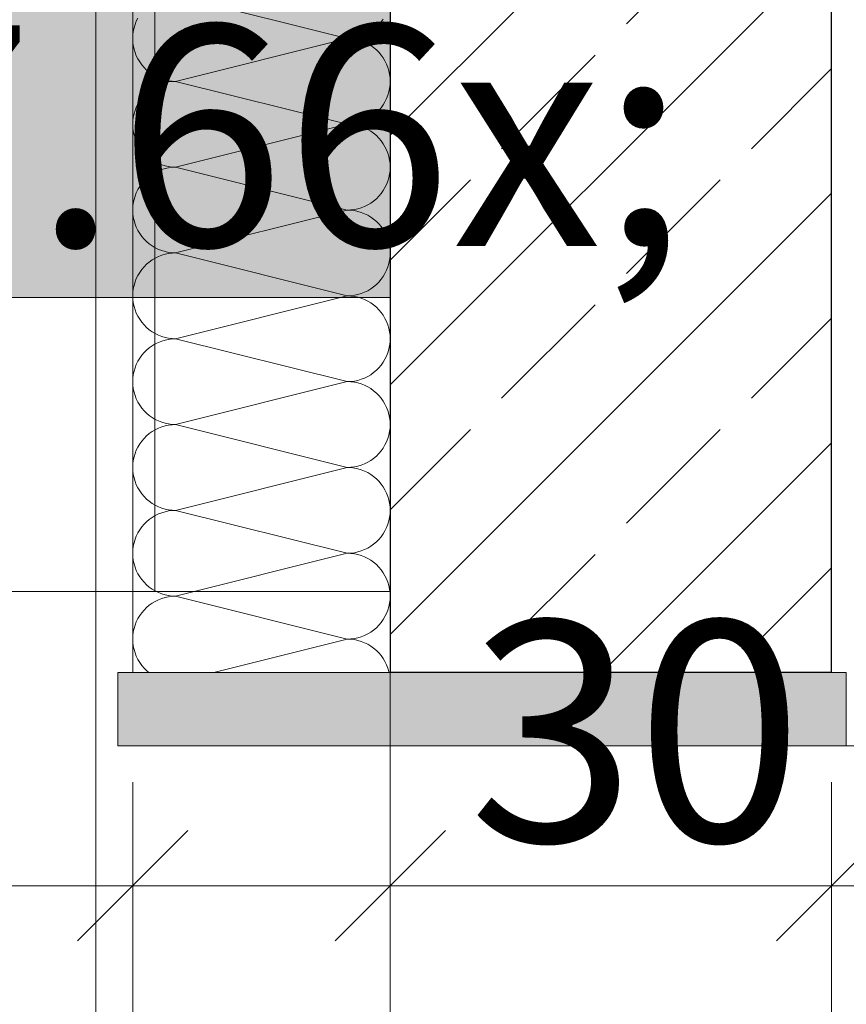
# Model space of a CAD drawing. Extents: x 0 to 69, y 0 to 42.
# Drawn here: x 27.8 to 28.1, y 9.9 to 10.3 of the extents above; entities that cross this region are included whole.
import ezdxf
from ezdxf.xclip import XClip

# ---------------------------------------------------------------- set-up
doc = ezdxf.new("R2010")
doc.units = 0
doc.header["$MEASUREMENT"] = 0
doc.header["$XCLIPFRAME"] = 0
for name, pattern in [('Punktlinie 1', [0.0125, 0, -0.0125]), ('Punktlinie 4', [0.1, 0, -0.1]), ('Untersicht', [0.1, 0.075, -0.025])]:
    doc.linetypes.add(name, pattern=pattern)
for name, color, linetype in [('80 Raum', 7, 'Continuous'), ('95 L5 Ausführungsplanung Bemaßung.fertig', 7, 'Continuous'), ('Neubau_10 Wand außen', 7, 'Continuous'), ('Neubau_20 Decke', 7, 'Continuous'), ('Neubau_20 Träger', 7, 'Continuous'), ('Neubau_20 Unterdämmung', 7, 'Continuous'), ('Neubau_95 L5 Ausführungsplanung Bemaßung.fertig', 7, 'Continuous'), ('Neubau_95 L5 Ausführungsplanung Beschriftung.allgemein', 7, 'Continuous')]:
    doc.layers.add(name, color=color, linetype=linetype)
doc.styles.add('ERSTELLTER_STIL_6', font='ARIALN.TTF')

# ---------------------------------------------------------------- blocks, each defined once
blk = doc.blocks.new('*X79')
at = {"layer": 'Neubau_10 Wand außen', "color": 7, "linetype": 'Continuous', "lineweight": 13, "ltscale": 10}
for p, q in [((27.89971, 10.2648), (27.95804, 10.25021)), ((27.88635, 10.25607), (27.88591, 10.25495)), ((27.88688, 10.25715), (27.88635, 10.25607)), ((27.96877, 10.25492), (27.96955, 10.25584)), ((27.96955, 10.25584), (27.97025, 10.25682)), ((27.88532, 10.25261), (27.88517, 10.25142)), ((27.88557, 10.25379), (27.88532, 10.25261)), ((27.88591, 10.25495), (27.88557, 10.25379)), ((27.96498, 10.25197), (27.96602, 10.25259)), ((27.96602, 10.25259), (27.967, 10.25329)), ((27.967, 10.25329), (27.96792, 10.25407)), ((27.96792, 10.25407), (27.96877, 10.25492)), ((27.88517, 10.25142), (27.88512, 10.25021)), ((27.88512, 10.25021), (27.88517, 10.24901)), ((27.88517, 10.24901), (27.88532, 10.24781)), ((27.89971, 10.23563), (27.95804, 10.25021)), ((27.95804, 10.25021), (27.95924, 10.25026)), ((27.95924, 10.25016), (27.95804, 10.25021)), ((27.95924, 10.25026), (27.96044, 10.25041)), ((27.96044, 10.25001), (27.95924, 10.25016)), ((27.96044, 10.25041), (27.96162, 10.25066)), ((27.96162, 10.24977), (27.96044, 10.25001)), ((27.96162, 10.25066), (27.96277, 10.251)), ((27.96277, 10.24942), (27.96162, 10.24977)), ((27.96277, 10.251), (27.9639, 10.25144)), ((27.9639, 10.24898), (27.96277, 10.24942)), ((27.9639, 10.25144), (27.96498, 10.25197)), ((27.96498, 10.24845), (27.9639, 10.24898)), ((27.88532, 10.24781), (27.88557, 10.24663)), ((27.88557, 10.24663), (27.88591, 10.24548)), ((27.88591, 10.24548), (27.88635, 10.24435)), ((27.96602, 10.24784), (27.96498, 10.24845)), ((27.967, 10.24714), (27.96602, 10.24784)), ((27.96792, 10.24636), (27.967, 10.24714)), ((27.96877, 10.24551), (27.96792, 10.24636)), ((27.96955, 10.24459), (27.96877, 10.24551)), ((27.88635, 10.24435), (27.88688, 10.24327)), ((27.88688, 10.24327), (27.8875, 10.24224)), ((27.8875, 10.24224), (27.8882, 10.24126)), ((27.97025, 10.24361), (27.96955, 10.24459)), ((27.97086, 10.24257), (27.97025, 10.24361)), ((27.97139, 10.24149), (27.97086, 10.24257)), ((27.8882, 10.24126), (27.88898, 10.24034)), ((27.88898, 10.24034), (27.88983, 10.23948)), ((27.88983, 10.23948), (27.89075, 10.2387)), ((27.97183, 10.24036), (27.97139, 10.24149)), ((27.97218, 10.23921), (27.97183, 10.24036)), ((27.97242, 10.23803), (27.97218, 10.23921)), ((27.89075, 10.2387), (27.89173, 10.238)), ((27.89173, 10.238), (27.89276, 10.23739)), ((27.89276, 10.23739), (27.89385, 10.23686)), ((27.89385, 10.23686), (27.89497, 10.23642)), ((27.89497, 10.23642), (27.89613, 10.23608)), ((27.89613, 10.23608), (27.89731, 10.23583)), ((27.89731, 10.23543), (27.89613, 10.23518)), ((27.89731, 10.23583), (27.8985, 10.23568)), ((27.8985, 10.23558), (27.89731, 10.23543)), ((27.8985, 10.23568), (27.89971, 10.23563)), ((27.89971, 10.23563), (27.8985, 10.23558)), ((27.89971, 10.23563), (27.95804, 10.22105)), ((27.97257, 10.23683), (27.97242, 10.23803)), ((27.97262, 10.23563), (27.97257, 10.23683)), ((27.97257, 10.23443), (27.97262, 10.23563)), ((27.89075, 10.23255), (27.88983, 10.23178)), ((27.89173, 10.23325), (27.89075, 10.23255)), ((27.89276, 10.23387), (27.89173, 10.23325)), ((27.89385, 10.2344), (27.89276, 10.23387)), ((27.89497, 10.23484), (27.89385, 10.2344)), ((27.89613, 10.23518), (27.89497, 10.23484)), ((27.97183, 10.23089), (27.97218, 10.23205)), ((27.97218, 10.23205), (27.97242, 10.23323)), ((27.97242, 10.23323), (27.97257, 10.23443)), ((27.8875, 10.22902), (27.88688, 10.22799)), ((27.8882, 10.23), (27.8875, 10.22902)), ((27.88898, 10.23092), (27.8882, 10.23)), ((27.88983, 10.23178), (27.88898, 10.23092)), ((27.97025, 10.22765), (27.97086, 10.22869)), ((27.97086, 10.22869), (27.97139, 10.22977)), ((27.97139, 10.22977), (27.97183, 10.23089)), ((27.88591, 10.22578), (27.88557, 10.22463)), ((27.88635, 10.2269), (27.88591, 10.22578)), ((27.88688, 10.22799), (27.88635, 10.2269)), ((27.96792, 10.2249), (27.96877, 10.22575)), ((27.96877, 10.22575), (27.96955, 10.22667)), ((27.96955, 10.22667), (27.97025, 10.22765)), ((27.88517, 10.22225), (27.88512, 10.22105)), ((27.88532, 10.22345), (27.88517, 10.22225)), ((27.88557, 10.22463), (27.88532, 10.22345)), ((27.96277, 10.22184), (27.9639, 10.22227)), ((27.9639, 10.22227), (27.96498, 10.2228)), ((27.96498, 10.2228), (27.96602, 10.22342)), ((27.96602, 10.22342), (27.967, 10.22412)), ((27.967, 10.22412), (27.96792, 10.2249)), ((27.88512, 10.22105), (27.88517, 10.21984)), ((27.88517, 10.21984), (27.88532, 10.21865)), ((27.88532, 10.21865), (27.88557, 10.21747)), ((27.89971, 10.20646), (27.95804, 10.22105)), ((27.95804, 10.22105), (27.95924, 10.2211)), ((27.95924, 10.221), (27.95804, 10.22105)), ((27.95924, 10.2211), (27.96044, 10.22124)), ((27.96044, 10.22085), (27.95924, 10.221)), ((27.96044, 10.22124), (27.96162, 10.22149)), ((27.96162, 10.2206), (27.96044, 10.22085)), ((27.96162, 10.22149), (27.96277, 10.22184)), ((27.96277, 10.22026), (27.96162, 10.2206)), ((27.9639, 10.21982), (27.96277, 10.22026)), ((27.96498, 10.21929), (27.9639, 10.21982)), ((27.96602, 10.21867), (27.96498, 10.21929)), ((27.967, 10.21797), (27.96602, 10.21867)), ((27.88557, 10.21747), (27.88591, 10.21631)), ((27.88591, 10.21631), (27.88635, 10.21519)), ((27.96792, 10.21719), (27.967, 10.21797)), ((27.96877, 10.21634), (27.96792, 10.21719)), ((27.96955, 10.21542), (27.96877, 10.21634)), ((27.97025, 10.21444), (27.96955, 10.21542)), ((27.88635, 10.21519), (27.88688, 10.21411)), ((27.88688, 10.21411), (27.8875, 10.21307)), ((27.8875, 10.21307), (27.8882, 10.21209)), ((27.8882, 10.21209), (27.88898, 10.21117)), ((27.97086, 10.2134), (27.97025, 10.21444)), ((27.97139, 10.21232), (27.97086, 10.2134)), ((27.97183, 10.2112), (27.97139, 10.21232)), ((27.88898, 10.21117), (27.88983, 10.21032)), ((27.88983, 10.21032), (27.89075, 10.20954)), ((27.89075, 10.20954), (27.89173, 10.20884)), ((27.89173, 10.20884), (27.89276, 10.20822)), ((27.97218, 10.21004), (27.97183, 10.2112)), ((27.97242, 10.20886), (27.97218, 10.21004)), ((27.97257, 10.20767), (27.97242, 10.20886)), ((27.89276, 10.20822), (27.89385, 10.20769)), ((27.89385, 10.20769), (27.89497, 10.20725)), ((27.89497, 10.20567), (27.89385, 10.20523)), ((27.89497, 10.20725), (27.89613, 10.20691)), ((27.89613, 10.20602), (27.89497, 10.20567)), ((27.89613, 10.20691), (27.89731, 10.20666)), ((27.89731, 10.20626), (27.89613, 10.20602)), ((27.89731, 10.20666), (27.8985, 10.20651)), ((27.8985, 10.20641), (27.89731, 10.20626)), ((27.8985, 10.20651), (27.89971, 10.20646)), ((27.89971, 10.20646), (27.8985, 10.20641)), ((27.89971, 10.20646), (27.95804, 10.19188)), ((27.97242, 10.20406), (27.97257, 10.20526)), ((27.97262, 10.20646), (27.97257, 10.20767)), ((27.97257, 10.20526), (27.97262, 10.20646)), ((27.88983, 10.20261), (27.88898, 10.20176)), ((27.89075, 10.20339), (27.88983, 10.20261)), ((27.89173, 10.20409), (27.89075, 10.20339)), ((27.89276, 10.2047), (27.89173, 10.20409)), ((27.89385, 10.20523), (27.89276, 10.2047)), ((27.97183, 10.20173), (27.97218, 10.20288)), ((27.97218, 10.20288), (27.97242, 10.20406)), ((27.88688, 10.19882), (27.88635, 10.19774)), ((27.8875, 10.19986), (27.88688, 10.19882)), ((27.8882, 10.20084), (27.8875, 10.19986)), ((27.88898, 10.20176), (27.8882, 10.20084)), ((27.97025, 10.19849), (27.97086, 10.19952)), ((27.97086, 10.19952), (27.97139, 10.2006)), ((27.97139, 10.2006), (27.97183, 10.20173)), ((27.88557, 10.19546), (27.88532, 10.19428)), ((27.88591, 10.19661), (27.88557, 10.19546)), ((27.88635, 10.19774), (27.88591, 10.19661)), ((27.967, 10.19495), (27.96792, 10.19573)), ((27.96792, 10.19573), (27.96877, 10.19659)), ((27.96877, 10.19659), (27.96955, 10.19751)), ((27.96955, 10.19751), (27.97025, 10.19849)), ((27.88517, 10.19308), (27.88512, 10.19188)), ((27.88512, 10.19188), (27.88517, 10.19068)), ((27.88532, 10.19428), (27.88517, 10.19308)), ((27.89971, 10.1773), (27.95804, 10.19188)), ((27.95804, 10.19188), (27.95924, 10.19193)), ((27.95924, 10.19183), (27.95804, 10.19188)), ((27.95924, 10.19193), (27.96044, 10.19208)), ((27.96044, 10.19208), (27.96162, 10.19233)), ((27.96162, 10.19233), (27.96277, 10.19267)), ((27.96277, 10.19267), (27.9639, 10.19311)), ((27.9639, 10.19311), (27.96498, 10.19364)), ((27.96498, 10.19364), (27.96602, 10.19425)), ((27.96602, 10.19425), (27.967, 10.19495)), ((27.88517, 10.19068), (27.88532, 10.18948)), ((27.88532, 10.18948), (27.88557, 10.1883)), ((27.96044, 10.19168), (27.95924, 10.19183)), ((27.96162, 10.19143), (27.96044, 10.19168)), ((27.96277, 10.19109), (27.96162, 10.19143)), ((27.9639, 10.19065), (27.96277, 10.19109)), ((27.96498, 10.19012), (27.9639, 10.19065)), ((27.96602, 10.1895), (27.96498, 10.19012)), ((27.967, 10.1888), (27.96602, 10.1895)), ((27.96792, 10.18803), (27.967, 10.1888)), ((27.88557, 10.1883), (27.88591, 10.18714)), ((27.88591, 10.18714), (27.88635, 10.18602)), ((27.88635, 10.18602), (27.88688, 10.18494)), ((27.96877, 10.18717), (27.96792, 10.18803)), ((27.96955, 10.18625), (27.96877, 10.18717)), ((27.97025, 10.18527), (27.96955, 10.18625)), ((27.97086, 10.18424), (27.97025, 10.18527)), ((27.88688, 10.18494), (27.8875, 10.1839)), ((27.8875, 10.1839), (27.8882, 10.18292)), ((27.8882, 10.18292), (27.88898, 10.182)), ((27.88898, 10.182), (27.88983, 10.18115)), ((27.97139, 10.18315), (27.97086, 10.18424)), ((27.97183, 10.18203), (27.97139, 10.18315)), ((27.97218, 10.18088), (27.97183, 10.18203)), ((27.88983, 10.18115), (27.89075, 10.18037)), ((27.89075, 10.18037), (27.89173, 10.17967)), ((27.89173, 10.17967), (27.89276, 10.17905)), ((27.89276, 10.17905), (27.89385, 10.17852)), ((27.89385, 10.17852), (27.89497, 10.17809)), ((27.97242, 10.1797), (27.97218, 10.18088)), ((27.97257, 10.1785), (27.97242, 10.1797)), ((27.97262, 10.1773), (27.97257, 10.1785)), ((27.89276, 10.17554), (27.89173, 10.17492)), ((27.89385, 10.17607), (27.89276, 10.17554)), ((27.89497, 10.17651), (27.89385, 10.17607)), ((27.89497, 10.17809), (27.89613, 10.17774)), ((27.89613, 10.17685), (27.89497, 10.17651)), ((27.89613, 10.17774), (27.89731, 10.17749)), ((27.89731, 10.1771), (27.89613, 10.17685)), ((27.89731, 10.17749), (27.8985, 10.17735)), ((27.8985, 10.17725), (27.89731, 10.1771)), ((27.8985, 10.17735), (27.89971, 10.1773)), ((27.89971, 10.1773), (27.8985, 10.17725)), ((27.89971, 10.1773), (27.95804, 10.16271)), ((27.97242, 10.1749), (27.97257, 10.17609)), ((27.97257, 10.17609), (27.97262, 10.1773)), ((27.88898, 10.17259), (27.8882, 10.17167)), ((27.88983, 10.17344), (27.88898, 10.17259)), ((27.89075, 10.17422), (27.88983, 10.17344)), ((27.89173, 10.17492), (27.89075, 10.17422)), ((27.97139, 10.17144), (27.97183, 10.17256)), ((27.97183, 10.17256), (27.97218, 10.17372)), ((27.97218, 10.17372), (27.97242, 10.1749)), ((27.88635, 10.16857), (27.88591, 10.16745)), ((27.88688, 10.16965), (27.88635, 10.16857)), ((27.8875, 10.17069), (27.88688, 10.16965)), ((27.8882, 10.17167), (27.8875, 10.17069)), ((27.96955, 10.16834), (27.97025, 10.16932)), ((27.97025, 10.16932), (27.97086, 10.17036)), ((27.97086, 10.17036), (27.97139, 10.17144)), ((27.88532, 10.16511), (27.88517, 10.16392)), ((27.88557, 10.16629), (27.88532, 10.16511)), ((27.88591, 10.16745), (27.88557, 10.16629)), ((27.96498, 10.16447), (27.96602, 10.16509)), ((27.96602, 10.16509), (27.967, 10.16579)), ((27.967, 10.16579), (27.96792, 10.16657)), ((27.96792, 10.16657), (27.96877, 10.16742)), ((27.96877, 10.16742), (27.96955, 10.16834)), ((27.88517, 10.16392), (27.88512, 10.16271)), ((27.88512, 10.16271), (27.88517, 10.16151)), ((27.89971, 10.14813), (27.95804, 10.16271)), ((27.95804, 10.16271), (27.95924, 10.16276)), ((27.95924, 10.16266), (27.95804, 10.16271)), ((27.95924, 10.16276), (27.96044, 10.16291)), ((27.96044, 10.16251), (27.95924, 10.16266)), ((27.96044, 10.16291), (27.96162, 10.16316)), ((27.96162, 10.16227), (27.96044, 10.16251)), ((27.96162, 10.16316), (27.96277, 10.1635)), ((27.96277, 10.16192), (27.96162, 10.16227)), ((27.96277, 10.1635), (27.9639, 10.16394)), ((27.9639, 10.16148), (27.96277, 10.16192)), ((27.9639, 10.16394), (27.96498, 10.16447)), ((27.88517, 10.16151), (27.88532, 10.16031)), ((27.88532, 10.16031), (27.88557, 10.15913)), ((27.88557, 10.15913), (27.88591, 10.15798)), ((27.96498, 10.16095), (27.9639, 10.16148)), ((27.96602, 10.16034), (27.96498, 10.16095)), ((27.967, 10.15964), (27.96602, 10.16034)), ((27.96792, 10.15886), (27.967, 10.15964)), ((27.96877, 10.15801), (27.96792, 10.15886)), ((27.88591, 10.15798), (27.88635, 10.15685)), ((27.88635, 10.15685), (27.88688, 10.15577)), ((27.88688, 10.15577), (27.8875, 10.15474)), ((27.96955, 10.15709), (27.96877, 10.15801)), ((27.97025, 10.15611), (27.96955, 10.15709)), ((27.97086, 10.15507), (27.97025, 10.15611)), ((27.97139, 10.15399), (27.97086, 10.15507)), ((27.8875, 10.15474), (27.8882, 10.15376)), ((27.8882, 10.15376), (27.88898, 10.15284)), ((27.88898, 10.15284), (27.88983, 10.15198)), ((27.88983, 10.15198), (27.89075, 10.1512)), ((27.97183, 10.15286), (27.97139, 10.15399)), ((27.97218, 10.15171), (27.97183, 10.15286)), ((27.97242, 10.15053), (27.97218, 10.15171)), ((27.89075, 10.1512), (27.89173, 10.1505)), ((27.89173, 10.1505), (27.89276, 10.14989)), ((27.89276, 10.14989), (27.89385, 10.14936)), ((27.89385, 10.14936), (27.89497, 10.14892)), ((27.89497, 10.14892), (27.89613, 10.14858)), ((27.89613, 10.14858), (27.89731, 10.14833)), ((27.97257, 10.14933), (27.97242, 10.15053)), ((27.97262, 10.14813), (27.97257, 10.14933)), ((27.89075, 10.14505), (27.88983, 10.14428)), ((27.89173, 10.14575), (27.89075, 10.14505)), ((27.89276, 10.14637), (27.89173, 10.14575)), ((27.89385, 10.1469), (27.89276, 10.14637)), ((27.89497, 10.14734), (27.89385, 10.1469)), ((27.89613, 10.14768), (27.89497, 10.14734)), ((27.89731, 10.14793), (27.89613, 10.14768)), ((27.89731, 10.14833), (27.8985, 10.14818)), ((27.8985, 10.14808), (27.89731, 10.14793)), ((27.8985, 10.14818), (27.89971, 10.14813)), ((27.89971, 10.14813), (27.8985, 10.14808)), ((27.89971, 10.14813), (27.95804, 10.13355)), ((27.97218, 10.14455), (27.97242, 10.14573)), ((27.97242, 10.14573), (27.97257, 10.14693)), ((27.97257, 10.14693), (27.97262, 10.14813)), ((27.8882, 10.1425), (27.8875, 10.14152)), ((27.88898, 10.14342), (27.8882, 10.1425)), ((27.88983, 10.14428), (27.88898, 10.14342)), ((27.97086, 10.14119), (27.97139, 10.14227)), ((27.97139, 10.14227), (27.97183, 10.14339)), ((27.97183, 10.14339), (27.97218, 10.14455)), ((27.88635, 10.1394), (27.88591, 10.13828)), ((27.88688, 10.14049), (27.88635, 10.1394)), ((27.8875, 10.14152), (27.88688, 10.14049)), ((27.96877, 10.13825), (27.96955, 10.13917)), ((27.96955, 10.13917), (27.97025, 10.14015)), ((27.97025, 10.14015), (27.97086, 10.14119)), ((27.88532, 10.13595), (27.88517, 10.13475)), ((27.88557, 10.13713), (27.88532, 10.13595)), ((27.88591, 10.13828), (27.88557, 10.13713)), ((27.9639, 10.13477), (27.96498, 10.1353)), ((27.96498, 10.1353), (27.96602, 10.13592)), ((27.96602, 10.13592), (27.967, 10.13662)), ((27.967, 10.13662), (27.96792, 10.1374)), ((27.96792, 10.1374), (27.96877, 10.13825)), ((27.88517, 10.13475), (27.88512, 10.13355)), ((27.88512, 10.13355), (27.88517, 10.13234)), ((27.88517, 10.13234), (27.88532, 10.13115)), ((27.89971, 10.11896), (27.95804, 10.13355)), ((27.95804, 10.13355), (27.95924, 10.1336)), ((27.95924, 10.1335), (27.95804, 10.13355)), ((27.95924, 10.1336), (27.96044, 10.13374)), ((27.96044, 10.13335), (27.95924, 10.1335)), ((27.96044, 10.13374), (27.96162, 10.13399)), ((27.96162, 10.1331), (27.96044, 10.13335)), ((27.96162, 10.13399), (27.96277, 10.13434)), ((27.96277, 10.13276), (27.96162, 10.1331)), ((27.96277, 10.13434), (27.9639, 10.13477)), ((27.9639, 10.13232), (27.96277, 10.13276)), ((27.96498, 10.13179), (27.9639, 10.13232)), ((27.96602, 10.13117), (27.96498, 10.13179)), ((27.88532, 10.13115), (27.88557, 10.12997)), ((27.88557, 10.12997), (27.88591, 10.12881)), ((27.88591, 10.12881), (27.88635, 10.12769)), ((27.967, 10.13047), (27.96602, 10.13117)), ((27.96792, 10.12969), (27.967, 10.13047)), ((27.96877, 10.12884), (27.96792, 10.12969)), ((27.96955, 10.12792), (27.96877, 10.12884)), ((27.88635, 10.12769), (27.88688, 10.12661)), ((27.88688, 10.12661), (27.8875, 10.12557)), ((27.8875, 10.12557), (27.8882, 10.12459)), ((27.97025, 10.12694), (27.96955, 10.12792)), ((27.97086, 10.1259), (27.97025, 10.12694)), ((27.97139, 10.12482), (27.97086, 10.1259)), ((27.8882, 10.12459), (27.88898, 10.12367)), ((27.88898, 10.12367), (27.88983, 10.12282)), ((27.88983, 10.12282), (27.89075, 10.12204)), ((27.89075, 10.12204), (27.89173, 10.12134)), ((27.97183, 10.1237), (27.97139, 10.12482)), ((27.97218, 10.12254), (27.97183, 10.1237)), ((27.97242, 10.12136), (27.97218, 10.12254)), ((27.89173, 10.12134), (27.89276, 10.12072)), ((27.89276, 10.12072), (27.89385, 10.12019)), ((27.89385, 10.12019), (27.89497, 10.11975)), ((27.89497, 10.11975), (27.89613, 10.11941)), ((27.89613, 10.11852), (27.89497, 10.11817)), ((27.89613, 10.11941), (27.89731, 10.11916)), ((27.89731, 10.11876), (27.89613, 10.11852)), ((27.89731, 10.11916), (27.8985, 10.11901)), ((27.8985, 10.11891), (27.89731, 10.11876)), ((27.8985, 10.11901), (27.89971, 10.11896)), ((27.89971, 10.11896), (27.8985, 10.11891)), ((27.89971, 10.11896), (27.95804, 10.10438)), ((27.97257, 10.12017), (27.97242, 10.12136)), ((27.97262, 10.11896), (27.97257, 10.12017)), ((27.97257, 10.11776), (27.97262, 10.11896)), ((27.88983, 10.11511), (27.88898, 10.11426)), ((27.89075, 10.11589), (27.88983, 10.11511)), ((27.89173, 10.11659), (27.89075, 10.11589)), ((27.89276, 10.1172), (27.89173, 10.11659)), ((27.89385, 10.11773), (27.89276, 10.1172)), ((27.89497, 10.11817), (27.89385, 10.11773)), ((27.97183, 10.11423), (27.97218, 10.11538)), ((27.97218, 10.11538), (27.97242, 10.11656)), ((27.97242, 10.11656), (27.97257, 10.11776)), ((27.8875, 10.11236), (27.88688, 10.11132)), ((27.8882, 10.11334), (27.8875, 10.11236)), ((27.88898, 10.11426), (27.8882, 10.11334)), ((27.97025, 10.11099), (27.97086, 10.11202)), ((27.97086, 10.11202), (27.97139, 10.1131)), ((27.97139, 10.1131), (27.97183, 10.11423)), ((27.88591, 10.10911), (27.88557, 10.10796)), ((27.88635, 10.11024), (27.88591, 10.10911)), ((27.88688, 10.11132), (27.88635, 10.11024)), ((27.967, 10.10745), (27.96792, 10.10823)), ((27.96792, 10.10823), (27.96877, 10.10909)), ((27.96877, 10.10909), (27.96955, 10.11001)), ((27.96955, 10.11001), (27.97025, 10.11099)), ((27.88517, 10.10558), (27.88512, 10.10438)), ((27.88532, 10.10678), (27.88517, 10.10558)), ((27.88557, 10.10796), (27.88532, 10.10678)), ((27.96162, 10.10483), (27.96277, 10.10517)), ((27.96277, 10.10517), (27.9639, 10.10561)), ((27.9639, 10.10561), (27.96498, 10.10614)), ((27.96498, 10.10614), (27.96602, 10.10675)), ((27.96602, 10.10675), (27.967, 10.10745)), ((27.88512, 10.10438), (27.88517, 10.10318)), ((27.88517, 10.10318), (27.88532, 10.10198)), ((27.88532, 10.10198), (27.88557, 10.1008)), ((27.89971, 10.0898), (27.95804, 10.10438)), ((27.95804, 10.10438), (27.95924, 10.10443)), ((27.95924, 10.10433), (27.95804, 10.10438)), ((27.95924, 10.10443), (27.96044, 10.10458)), ((27.96044, 10.10418), (27.95924, 10.10433)), ((27.96044, 10.10458), (27.96162, 10.10483)), ((27.96162, 10.10393), (27.96044, 10.10418)), ((27.96277, 10.10359), (27.96162, 10.10393)), ((27.9639, 10.10315), (27.96277, 10.10359)), ((27.96498, 10.10262), (27.9639, 10.10315)), ((27.96602, 10.102), (27.96498, 10.10262)), ((27.967, 10.1013), (27.96602, 10.102)), ((27.88557, 10.1008), (27.88591, 10.09964)), ((27.88591, 10.09964), (27.88635, 10.09852)), ((27.88635, 10.09852), (27.88688, 10.09744)), ((27.96792, 10.10053), (27.967, 10.1013)), ((27.96877, 10.09967), (27.96792, 10.10053)), ((27.96955, 10.09875), (27.96877, 10.09967)), ((27.97025, 10.09777), (27.96955, 10.09875)), ((27.88688, 10.09744), (27.8875, 10.0964)), ((27.8875, 10.0964), (27.8882, 10.09542)), ((27.8882, 10.09542), (27.88898, 10.0945)), ((27.97086, 10.09674), (27.97025, 10.09777)), ((27.97139, 10.09565), (27.97086, 10.09674)), ((27.97183, 10.09453), (27.97139, 10.09565)), ((27.88898, 10.0945), (27.88983, 10.09365)), ((27.88983, 10.09365), (27.89075, 10.09287)), ((27.89075, 10.09287), (27.89173, 10.09217)), ((27.89173, 10.09217), (27.89276, 10.09155)), ((27.89276, 10.09155), (27.89385, 10.09102)), ((27.97218, 10.09338), (27.97183, 10.09453)), ((27.97242, 10.0922), (27.97218, 10.09338)), ((27.97257, 10.091), (27.97242, 10.0922)), ((27.89385, 10.08857), (27.89276, 10.08804)), ((27.89385, 10.09102), (27.89497, 10.09059)), ((27.89497, 10.08901), (27.89385, 10.08857)), ((27.89497, 10.09059), (27.89613, 10.09024)), ((27.89613, 10.08935), (27.89497, 10.08901)), ((27.89613, 10.09024), (27.89731, 10.08999)), ((27.89731, 10.0896), (27.89613, 10.08935)), ((27.89731, 10.08999), (27.8985, 10.08985)), ((27.8985, 10.08975), (27.89731, 10.0896)), ((27.8985, 10.08985), (27.89971, 10.0898)), ((27.89971, 10.0898), (27.8985, 10.08975)), ((27.89971, 10.0898), (27.95804, 10.07521)), ((27.97242, 10.0874), (27.97257, 10.08859)), ((27.97262, 10.0898), (27.97257, 10.091)), ((27.97257, 10.08859), (27.97262, 10.0898)), ((27.88898, 10.08509), (27.8882, 10.08417)), ((27.88983, 10.08594), (27.88898, 10.08509)), ((27.89075, 10.08672), (27.88983, 10.08594)), ((27.89173, 10.08742), (27.89075, 10.08672)), ((27.89276, 10.08804), (27.89173, 10.08742)), ((27.97139, 10.08394), (27.97183, 10.08506)), ((27.97183, 10.08506), (27.97218, 10.08622)), ((27.97218, 10.08622), (27.97242, 10.0874)), ((27.88688, 10.08215), (27.88635, 10.08107)), ((27.8875, 10.08319), (27.88688, 10.08215)), ((27.8882, 10.08417), (27.8875, 10.08319)), ((27.96955, 10.08084), (27.97025, 10.08182)), ((27.97025, 10.08182), (27.97086, 10.08286)), ((27.97086, 10.08286), (27.97139, 10.08394)), ((27.88557, 10.07879), (27.88532, 10.07761)), ((27.88591, 10.07995), (27.88557, 10.07879)), ((27.88635, 10.08107), (27.88591, 10.07995)), ((27.96602, 10.07759), (27.967, 10.07829)), ((27.967, 10.07829), (27.96792, 10.07907)), ((27.96792, 10.07907), (27.96877, 10.07992)), ((27.96877, 10.07992), (27.96955, 10.08084)), ((27.88517, 10.07642), (27.88512, 10.07521)), ((27.88512, 10.07521), (27.88517, 10.07401)), ((27.88532, 10.07761), (27.88517, 10.07642)), ((27.89971, 10.06063), (27.95804, 10.07521)), ((27.95804, 10.07521), (27.95924, 10.07526)), ((27.95924, 10.07516), (27.95804, 10.07521)), ((27.95924, 10.07526), (27.96044, 10.07541)), ((27.96044, 10.07501), (27.95924, 10.07516)), ((27.96044, 10.07541), (27.96162, 10.07566)), ((27.96162, 10.07477), (27.96044, 10.07501)), ((27.96162, 10.07566), (27.96277, 10.076)), ((27.96277, 10.07442), (27.96162, 10.07477)), ((27.96277, 10.076), (27.9639, 10.07644)), ((27.9639, 10.07644), (27.96498, 10.07697)), ((27.96498, 10.07697), (27.96602, 10.07759)), ((27.88517, 10.07401), (27.88532, 10.07281)), ((27.88532, 10.07281), (27.88557, 10.07163)), ((27.88557, 10.07163), (27.88591, 10.07048)), ((27.9639, 10.07398), (27.96277, 10.07442)), ((27.96498, 10.07345), (27.9639, 10.07398)), ((27.96602, 10.07284), (27.96498, 10.07345)), ((27.967, 10.07214), (27.96602, 10.07284)), ((27.96792, 10.07136), (27.967, 10.07214)), ((27.88591, 10.07048), (27.88635, 10.06935)), ((27.88635, 10.06935), (27.88688, 10.06827)), ((27.88688, 10.06827), (27.8875, 10.06724)), ((27.96877, 10.07051), (27.96792, 10.07136)), ((27.96955, 10.06959), (27.96877, 10.07051)), ((27.97025, 10.06861), (27.96955, 10.06959)), ((27.97086, 10.06757), (27.97025, 10.06861)), ((27.8875, 10.06724), (27.8882, 10.06626)), ((27.8882, 10.06626), (27.88898, 10.06534)), ((27.88898, 10.06534), (27.88983, 10.06448)), ((27.97139, 10.06649), (27.97086, 10.06757)), ((27.97183, 10.06536), (27.97139, 10.06649)), ((27.97218, 10.06421), (27.97183, 10.06536)), ((27.88983, 10.06448), (27.89075, 10.0637)), ((27.89075, 10.0637), (27.89173, 10.063)), ((27.89173, 10.063), (27.89276, 10.06239)), ((27.89276, 10.06239), (27.89385, 10.06186)), ((27.89385, 10.06186), (27.89497, 10.06142)), ((27.89497, 10.06142), (27.89613, 10.06108)), ((27.97242, 10.06303), (27.97218, 10.06421)), ((27.97257, 10.06183), (27.97242, 10.06303)), ((27.97262, 10.06063), (27.97257, 10.06183)), ((27.89173, 10.05825), (27.89075, 10.05755)), ((27.89276, 10.05887), (27.89173, 10.05825)), ((27.89385, 10.0594), (27.89276, 10.05887)), ((27.89497, 10.05984), (27.89385, 10.0594)), ((27.89613, 10.06018), (27.89497, 10.05984)), ((27.89613, 10.06108), (27.89731, 10.06083)), ((27.89731, 10.06043), (27.89613, 10.06018)), ((27.89731, 10.06083), (27.8985, 10.06068)), ((27.8985, 10.06058), (27.89731, 10.06043)), ((27.8985, 10.06068), (27.89971, 10.06063)), ((27.89971, 10.06063), (27.8985, 10.06058)), ((27.89971, 10.06063), (27.95804, 10.04605)), ((27.97218, 10.05705), (27.97242, 10.05823)), ((27.97242, 10.05823), (27.97257, 10.05943)), ((27.97257, 10.05943), (27.97262, 10.06063)), ((27.8882, 10.055), (27.8875, 10.05402)), ((27.88898, 10.05592), (27.8882, 10.055)), ((27.88983, 10.05678), (27.88898, 10.05592)), ((27.89075, 10.05755), (27.88983, 10.05678)), ((27.97086, 10.05369), (27.97139, 10.05477)), ((27.97139, 10.05477), (27.97183, 10.05589)), ((27.97183, 10.05589), (27.97218, 10.05705)), ((27.88635, 10.0519), (27.88591, 10.05078)), ((27.88688, 10.05299), (27.88635, 10.0519)), ((27.8875, 10.05402), (27.88688, 10.05299)), ((27.96877, 10.05075), (27.96955, 10.05167)), ((27.96955, 10.05167), (27.97025, 10.05265)), ((27.97025, 10.05265), (27.97086, 10.05369)), ((27.88532, 10.04845), (27.88517, 10.04725)), ((27.88557, 10.04963), (27.88532, 10.04845)), ((27.88591, 10.05078), (27.88557, 10.04963)), ((27.96498, 10.0478), (27.96602, 10.04842)), ((27.96602, 10.04842), (27.967, 10.04912)), ((27.967, 10.04912), (27.96792, 10.0499)), ((27.96792, 10.0499), (27.96877, 10.05075)), ((27.88517, 10.04725), (27.88512, 10.04605)), ((27.88512, 10.04605), (27.88517, 10.04484)), ((27.88517, 10.04484), (27.88532, 10.04365)), ((27.91267, 10.0347), (27.95804, 10.04605)), ((27.95804, 10.04605), (27.95924, 10.0461)), ((27.95924, 10.046), (27.95804, 10.04605)), ((27.95924, 10.0461), (27.96044, 10.04624)), ((27.96044, 10.04585), (27.95924, 10.046)), ((27.96044, 10.04624), (27.96162, 10.04649)), ((27.96162, 10.0456), (27.96044, 10.04585)), ((27.96162, 10.04649), (27.96277, 10.04684)), ((27.96277, 10.04526), (27.96162, 10.0456)), ((27.96277, 10.04684), (27.9639, 10.04727)), ((27.9639, 10.04482), (27.96277, 10.04526)), ((27.9639, 10.04727), (27.96498, 10.0478)), ((27.96498, 10.04429), (27.9639, 10.04482)), ((27.88532, 10.04365), (27.88557, 10.04247)), ((27.88557, 10.04247), (27.88591, 10.04131)), ((27.88591, 10.04131), (27.88635, 10.04019)), ((27.96602, 10.04367), (27.96498, 10.04429)), ((27.967, 10.04297), (27.96602, 10.04367)), ((27.96792, 10.04219), (27.967, 10.04297)), ((27.96877, 10.04134), (27.96792, 10.04219)), ((27.96955, 10.04042), (27.96877, 10.04134)), ((27.88635, 10.04019), (27.88688, 10.03911)), ((27.88688, 10.03911), (27.8875, 10.03807)), ((27.8875, 10.03807), (27.8882, 10.03709)), ((27.97025, 10.03944), (27.96955, 10.04042)), ((27.97086, 10.0384), (27.97025, 10.03944)), ((27.97139, 10.03732), (27.97086, 10.0384)), ((27.8882, 10.03709), (27.88898, 10.03617)), ((27.88898, 10.03617), (27.88983, 10.03532)), ((27.88983, 10.03532), (27.89055, 10.0347)), ((27.97183, 10.0362), (27.97139, 10.03732)), ((27.97218, 10.03504), (27.97183, 10.0362)), ((27.97225, 10.0347), (27.97218, 10.03504))]:
    blk.add_line(p, q, dxfattribs=at)
blk = doc.blocks.new('Zeichnung_4_1', base_point=(-36.45647, -8.05187))
at = {"layer": 'Neubau_10 Wand außen', "linetype": 'Continuous', "lineweight": 0, "true_color": 0x000000}
h = blk.add_hatch(dxfattribs=at)
h.set_pattern_fill('Beton__Stahlbeton_0001', color=18, style=0, pattern_type=2)
h.set_pattern_definition([(45, (-36.456466, -8.05187), (-0.042426407, 0.042426407), []), (45, (-36.47768, -8.03066), (-0.042426407, 0.042426407), [0.045, -0.015])])
h.paths.add_polyline_path([(28.12262, 10.3822), (27.97262, 10.3822), (27.97262, 10.0347), (28.12262, 10.0347)])
at = {"layer": 'Neubau_10 Wand außen', "linetype": 'Continuous', "lineweight": 0, "true_color": 0x3fe0fe}
blk.add_hatch(color=141, dxfattribs=at).paths.add_polyline_path([(27.88012, 10.0347), (27.88012, 10.0097), (28.12762, 10.0097), (28.12762, 10.0347)])
at = {"layer": 'Neubau_20 Träger', "linetype": 'Continuous', "lineweight": 0, "true_color": 0x303030}
h = blk.add_hatch(color=250, dxfattribs=at)
h.paths.add_polyline_path([(27.97262, 10.46221), (16.42504, 10.46221), (16.42504, 10.16221), (23.51526, 10.16221), (23.51526, 10.2122), (23.61526, 10.2122), (23.61526, 10.16221), (27.97262, 10.16221)])
h.paths.add_polyline_path([(27.68778, 10.2122), (27.78778, 10.2122), (27.78778, 10.16221), (27.68778, 10.16221)], flags=0)
at = {"layer": 'Neubau_10 Wand außen', "color": 7, "linetype": 'Continuous', "lineweight": 25, "ltscale": 10}
for p in [(27.97262, 10.3822), (28.12262, 10.0347), (28.12262, 10.0347), (28.12262, 10.0347)]:
    blk.add_line(p, (27.97262, 10.0347), dxfattribs=at)
at = {"layer": 'Neubau_10 Wand außen', "color": 7, "linetype": 'Continuous', "lineweight": 18, "ltscale": 10}
for p, q in [((27.88012, 10.0347), (27.88012, 10.0097)), ((28.12762, 10.0347), (27.88012, 10.0347)), ((27.97262, 10.0347), (27.88512, 10.0347)), ((27.97262, 10.0347), (27.88512, 10.0347)), ((27.97262, 10.0347), (27.88512, 10.0347)), ((28.12762, 10.0097), (28.12762, 10.0347)), ((27.88012, 10.0097), (28.12762, 10.0097)), ((28.12762, 10.0097), (28.64512, 10.0097))]:
    blk.add_line(p, q, dxfattribs=at)
at = {"layer": 'Neubau_10 Wand außen', "color": 7, "linetype": 'Punktlinie 4', "lineweight": 13, "ltscale": 10}
for p, q in [((27.88512, 9.4672), (27.88512, 10.0347)), ((28.12262, 9.4672), (28.12262, 10.0347))]:
    blk.add_line(p, q, dxfattribs=at)
at = {"layer": 'Neubau_10 Wand außen', "color": 7, "linetype": 'Continuous', "lineweight": 18, "ltscale": 10, "flags": 128}
blk.add_lwpolyline([(27.88512, 10.3822), (27.88512, 10.0347)], dxfattribs=at)
at = {"layer": 'Neubau_10 Wand außen', "color": 7, "linetype": 'Continuous', "lineweight": 25, "ltscale": 10, "flags": 128}
blk.add_lwpolyline([(28.12262, 10.0347), (28.12262, 10.3822)], dxfattribs=at)
at = {"layer": 'Neubau_20 Decke', "color": 7, "linetype": 'Punktlinie 1', "lineweight": 13, "ltscale": 10, "flags": 128}
blk.add_lwpolyline([(22.21274, 17.1997), (6.04734, 17.1997), (6.04734, 6.46703), (16.45527, 4.19263), (27.97262, 6.71025), (27.97262, 10.3872), (28.12262, 10.3872), (28.12262, 16.9747), (30.83593, 16.9747), (30.2894, 19.76439), (31.68251, 21.26673), (28.72662, 24.00771), (22.2128, 18.55729)], close=True, dxfattribs=at)
at = {"layer": 'Neubau_20 Träger', "color": 7, "linetype": 'Continuous', "lineweight": 18, "ltscale": 10, "flags": 128}
for points in [[(27.97262, 10.46221), (27.97262, 10.16221)], [(27.68163, 10.16221), (27.97262, 10.16221)]]:
    blk.add_lwpolyline(points, dxfattribs=at)
at = {"layer": 'Neubau_20 Unterdämmung', "color": 7, "linetype": 'Untersicht', "lineweight": 18, "ltscale": 10}
for p, q in [((27.68163, 10.16221), (27.97262, 10.16221)), ((27.97262, 10.06221), (27.97262, 10.16221)), ((27.68163, 10.06221), (27.97262, 10.06221))]:
    blk.add_line(p, q, dxfattribs=at)
at = {"layer": 'Neubau_20 Unterdämmung', "color": 7, "linetype": 'Continuous', "lineweight": 13, "ltscale": 10, "flags": 128}
for points in [[(16.53023, 10.06221), (27.89262, 10.06221), (27.89262, 10.56221), (16.52504, 10.56221)], [(18.40357, 4.77206), (23.28844, 5.83986), (23.22438, 6.13294), (23.46861, 6.18632), (23.53267, 5.89324), (27.97262, 6.86379), (27.97262, 10.16221), (24.5124, 10.1622), (24.5124, 10.2122), (24.2124, 10.21221), (22.5124, 10.2122), (22.2124, 10.21221), (20.52504, 10.21221), (20.22504, 10.21221), (16.53023, 10.21221)]]:
    blk.add_lwpolyline(points, dxfattribs=at)
at = {"layer": 'Neubau_20 Unterdämmung', "color": 7, "linetype": 'Continuous', "lineweight": 18, "ltscale": 10, "flags": 128}
for points in [[(27.87262, 13.2872), (27.87262, 6.94429)], [(27.97262, 6.86379), (27.97262, 13.2872)]]:
    blk.add_lwpolyline(points, dxfattribs=at)
at = {"layer": 'Neubau_95 L5 Ausführungsplanung Bemaßung.fertig', "color": 7, "linetype": 'Continuous', "lineweight": 13, "ltscale": 10}
for p, q in [((27.97262, 9.92705), (27.97262, 10.2122)), ((27.88512, 9.7122), (27.88512, 9.99736)), ((28.12262, 9.7122), (28.12262, 9.99736)), ((27.90387, 9.98095), (27.86637, 9.94345)), ((27.99137, 9.98095), (27.95387, 9.94345)), ((28.14137, 9.98095), (28.10387, 9.94345)), ((24.5249, 9.9622), (27.88512, 9.9622)), ((27.88512, 9.9622), (27.97262, 9.9622)), ((27.97262, 9.9622), (28.12262, 9.9622)), ((28.12262, 9.9622), (29.01012, 9.9622))]:
    blk.add_line(p, q, dxfattribs=at)
at = {"layer": 'Neubau_95 L5 Ausführungsplanung Beschriftung.allgemein', "color": 230, "linetype": 'Continuous', "lineweight": 18, "ltscale": 10, "true_color": 0xff0073, "flags": 128}
blk.add_lwpolyline([(27.97262, 6.71025), (27.97262, 17.1472), (30.80213, 17.1472), (30.49316, 18.72434), (34.43915, 20.83459)], dxfattribs=at)
at = {"layer": '80 Raum', "color": 7, "linetype": 'Continuous', "lineweight": 13, "ltscale": 10}
blk.add_blockref('*X79', (0, 0), dxfattribs=at)
at = {"layer": '95 L5 Ausführungsplanung Bemaßung.fertig', "color": 7, "linetype": 'Continuous', "lineweight": 13, "insert": (27.73793, 9.94963), "char_height": 0.075, "attachment_point": 7, "style": 'ERSTELLTER_STIL_6'}
blk.add_mtext('\\A1;{\\pql;\\fArial Narrow|b0|i0|c0|p0;\\W1.000000;17\\fArial Narrow|b0|i0|c0|p0;\\W1.000000;\\A1{\\H.66x;\\S5^  ;}}', dxfattribs=at)
at = {"layer": '95 L5 Ausführungsplanung Bemaßung.fertig', "color": 7, "linetype": 'Continuous', "lineweight": 13, "insert": (27.99933, 9.9772), "char_height": 0.075, "width": 0.0965768, "attachment_point": 7, "style": 'ERSTELLTER_STIL_6'}
blk.add_mtext('\\A1;{\\pql;\\fArial Narrow|b0|i0|c0|p0;\\W1.000000;30}', dxfattribs=at)

msp = doc.modelspace()

# ---------------------------------------------------------------- block references
at = {"color": 7, "linetype": 'Continuous', "lineweight": 13, "ltscale": 20}
ref = msp.add_blockref('Zeichnung_4_1', (-36.45647, -8.05187), dxfattribs=at)
XClip(ref).set_block_clipping_path([(1, 0.25), (59.45, 41.8)])

doc.saveas('drawing.dxf')
